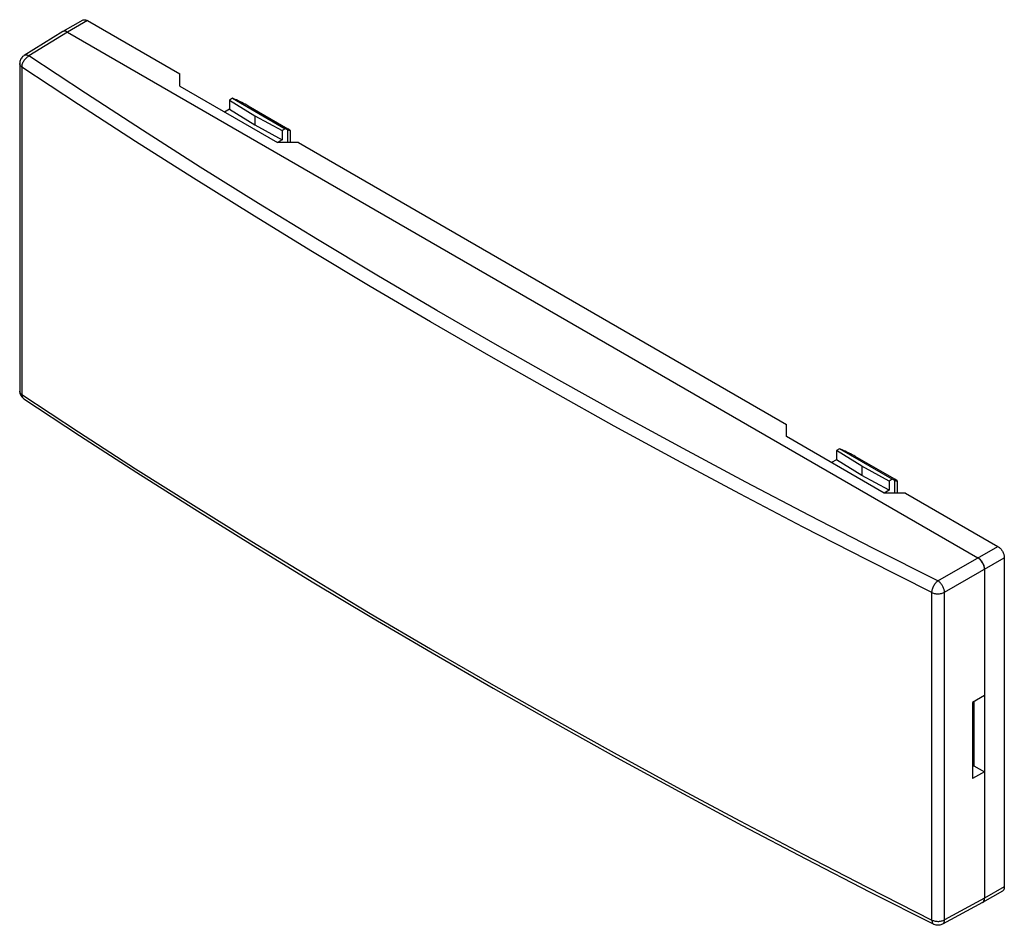
# Model space of a CAD drawing. Units: millimetres. Extents: x -30.9 to 21.9, y -23.8 to 24.7.
import ezdxf

# ---------------------------------------------------------------- set-up
doc = ezdxf.new("R2010")
doc.units = ezdxf.units.MM
doc.header["$LTSCALE"] = 16.335
doc.layers.get('0').update_dxf_attribs({"linetype": 'CONTINUOUS'})
for name, color, linetype in [('DRAFT', 7, 'CONTINUOUS'), ('RACCORDO', 7, 'CONTINUOUS'), ('SMUSSO', 7, 'CONTINUOUS')]:
    doc.layers.add(name, color=color, linetype=linetype)

msp = doc.modelspace()

# ---------------------------------------------------------------- linework, layer by layer
at = {"color": 7, "linetype": 'CONTINUOUS'}
for p, q in [((-19.454, 20.472), (-16.626, 18.839)), ((15.901, 0.058), (13.073, 1.691))]:
    msp.add_line(p, q, dxfattribs=at)
at = {"layer": 'DRAFT', "color": 7, "linetype": 'CONTINUOUS'}
for p, q in [((-19.454, 20.472), (-19.617, 20.378)), ((-19.617, 20.378), (-19.617, 19.888)), ((-19.617, 20.378), (-18.252, 19.533)), ((-19.617, 19.888), (-19.878, 19.737)), ((-19.617, 19.888), (-18.252, 19.043)), ((-18.252, 19.533), (-18.252, 19.043)), ((-18.252, 19.533), (-16.788, 18.745)), ((-18.252, 19.043), (-16.788, 18.255)), ((-16.626, 18.839), (-16.788, 18.745)), ((-16.788, 18.745), (-16.788, 18.255)), ((-16.788, 18.255), (-17.05, 18.104)), ((13.073, 1.691), (12.91, 1.598)), ((14.275, 0.752), (12.91, 1.598)), ((12.91, 1.598), (12.91, 1.108)), ((12.91, 1.108), (12.649, 0.957)), ((14.275, 0.263), (12.91, 1.108)), ((15.739, -0.036), (14.275, 0.752)), ((14.275, 0.752), (14.275, 0.263)), ((15.739, -0.525), (14.275, 0.263)), ((15.901, 0.058), (15.739, -0.036)), ((15.739, -0.525), (15.477, -0.677)), ((15.739, -0.036), (15.739, -0.525)), ((20.851, -11.53), (20.204, -11.897)), ((20.204, -11.897), (20.204, -15.979)), ((20.28, -11.854), (20.28, -15.295)), ((20.28, -15.295), (20.851, -15.625)), ((20.851, -15.625), (20.204, -15.979))]:
    msp.add_line(p, q, dxfattribs=at)
at = {"layer": 'RACCORDO', "color": 7, "linetype": 'CONTINUOUS'}
for p, q in [((-27.482, 24.661), (-28.543, 24.049)), ((-27.232, 24.636), (-22.282, 21.778)), ((-28.547, 24.046), (-30.622, 22.763)), ((-28.293, 24.024), (20.498, -4.147)), ((-30.859, 22.338), (-30.859, 4.787)), ((-19.313, 20.414), (-19.454, 20.472)), ((-18.605, 20.064), (-16.484, 18.839)), ((-16.484, 18.781), (-16.626, 18.839)), ((-16.338, 18.104), (-16.338, 18.737)), ((13.214, 1.633), (13.073, 1.691)), ((16.043, 0.058), (13.921, 1.283)), ((16.043, 0), (15.901, 0.058)), ((16.189, -0.677), (16.189, -0.043)), ((16.609, -0.677), (21.558, -3.535)), ((21.912, -4.147), (21.912, -21.783)), ((20.851, -4.759), (20.851, -22.395)), ((20.204, -15.339), (20.28, -15.295)), ((21.808, -22.012), (20.748, -22.624)), ((20.743, -22.626), (18.595, -23.782)), ((20.743, -22.626), (20.748, -22.624))]:
    msp.add_line(p, q, dxfattribs=at)
at = {"layer": 'RACCORDO', "color": 253, "linetype": 'CONTINUOUS'}
for p, q in [((-27.232, 24.636), (-28.293, 24.024)), ((-28.293, 24.024), (-30.365, 22.743)), ((-30.859, 22.338), (-30.859, 22.338)), ((-30.737, 22.149), (-30.737, 4.598)), ((-16.484, 18.104), (-16.484, 18.781)), ((16.043, -0.677), (16.043, 0)), ((18.352, -5.386), (21.558, -3.535)), ((18.705, -5.998), (21.912, -4.147)), ((18.031, -23.56), (18.031, -6.009)), ((18.705, -23.549), (18.705, -5.998)), ((21.912, -21.783), (20.851, -22.395)), ((20.851, -22.395), (18.705, -23.549))]:
    msp.add_line(p, q, dxfattribs=at)
at = {"layer": 'RACCORDO', "color": 7, "linetype": 'CONTINUOUS'}
for points in [[(-27.482, 24.661), (-27.459, 24.672), (-27.435, 24.68), (-27.409, 24.684), (-27.382, 24.684), (-27.353, 24.682), (-27.324, 24.675), (-27.294, 24.666), (-27.263, 24.653), (-27.232, 24.636)], [(-28.47, 24.071), (-28.495, 24.067), (-28.52, 24.06), (-28.543, 24.049)], [(-28.293, 24.024), (-28.324, 24.04), (-28.354, 24.053), (-28.384, 24.063), (-28.414, 24.069), (-28.442, 24.072), (-28.47, 24.071)], [(-30.622, 22.763), (-30.662, 22.736), (-30.7, 22.704), (-30.734, 22.668), (-30.765, 22.629), (-30.792, 22.587), (-30.815, 22.542), (-30.834, 22.495), (-30.847, 22.446), (-30.855, 22.396), (-30.859, 22.346), (-30.859, 22.338)], [(-30.636, 4.371), (-27.651, 2.406), (-24.581, 0.422), (-21.478, -1.546), (-18.343, -3.496), (-15.176, -5.431), (-11.977, -7.348), (-8.747, -9.248), (-5.485, -11.131), (-2.193, -12.997), (1.129, -14.845), (4.482, -16.675), (7.865, -18.488), (11.277, -20.282), (14.719, -22.058), (18.134, -23.788)], [(21.558, -3.535), (21.589, -3.554), (21.62, -3.576), (21.65, -3.601), (21.679, -3.629), (21.708, -3.659), (21.735, -3.691), (21.761, -3.725), (21.786, -3.761), (21.808, -3.798), (21.829, -3.837), (21.848, -3.876), (21.864, -3.915), (21.879, -3.955), (21.89, -3.995), (21.9, -4.034), (21.906, -4.073), (21.91, -4.11), (21.912, -4.147)], [(20.851, -4.759), (20.85, -4.722), (20.846, -4.685), (20.839, -4.647), (20.83, -4.607), (20.818, -4.568), (20.804, -4.528), (20.787, -4.488), (20.768, -4.449), (20.748, -4.411), (20.725, -4.374), (20.7, -4.338), (20.674, -4.304), (20.647, -4.272), (20.618, -4.241), (20.589, -4.214), (20.559, -4.189), (20.529, -4.167), (20.498, -4.147)], [(21.912, -21.783), (21.91, -21.818), (21.906, -21.851), (21.9, -21.881), (21.89, -21.91), (21.879, -21.936), (21.864, -21.959), (21.848, -21.98), (21.829, -21.997), (21.808, -22.012)], [(20.748, -22.624), (20.768, -22.61), (20.787, -22.592)], [(20.787, -22.592), (20.804, -22.572), (20.818, -22.549)], [(20.818, -22.549), (20.83, -22.522), (20.839, -22.494), (20.846, -22.463), (20.85, -22.43), (20.851, -22.395)], [(18.595, -23.782), (18.551, -23.803), (18.504, -23.819), (18.456, -23.832), (18.407, -23.839), (18.357, -23.841), (18.307, -23.839), (18.256, -23.831), (18.207, -23.818), (18.16, -23.801), (18.133, -23.788)]]:
    msp.add_lwpolyline(points, dxfattribs=at)
at = {"layer": 'RACCORDO', "color": 253, "linetype": 'CONTINUOUS'}
for points in [[(-30.737, 22.149), (-30.734, 22.192), (-30.728, 22.236), (-30.718, 22.283), (-30.705, 22.329), (-30.687, 22.375), (-30.666, 22.422), (-30.641, 22.467), (-30.614, 22.511), (-30.584, 22.553), (-30.551, 22.593), (-30.516, 22.63), (-30.48, 22.663), (-30.443, 22.693), (-30.405, 22.72), (-30.365, 22.743)], [(-30.365, 22.743), (-30.396, 22.759), (-30.427, 22.771), (-30.458, 22.781), (-30.488, 22.787), (-30.516, 22.789), (-30.544, 22.789), (-30.57, 22.784), (-30.595, 22.777), (-30.617, 22.766), (-30.622, 22.763)], [(18.352, -5.386), (14.893, -3.642), (11.464, -1.88), (8.064, -0.097), (4.692, 1.704), (1.35, 3.525), (-1.962, 5.365), (-5.244, 7.224), (-8.495, 9.101), (-11.715, 10.997), (-14.904, 12.91), (-18.061, 14.842), (-21.186, 16.791), (-24.278, 18.757), (-27.338, 20.741), (-30.365, 22.743)], [(-30.737, 22.149), (-30.767, 22.171), (-30.794, 22.196), (-30.816, 22.221), (-30.834, 22.248), (-30.847, 22.275), (-30.855, 22.303), (-30.859, 22.332), (-30.859, 22.338)], [(18.031, -6.009), (14.569, -4.264), (11.136, -2.499), (7.732, -0.715), (4.356, 1.089), (1.011, 2.912), (-2.305, 4.754), (-5.59, 6.614), (-8.844, 8.493), (-12.068, 10.391), (-15.26, 12.306), (-18.42, 14.24), (-21.548, 16.191), (-24.644, 18.16), (-27.707, 20.146), (-30.737, 22.149)], [(-30.737, 4.598), (-30.767, 4.62), (-30.794, 4.645), (-30.816, 4.67), (-30.834, 4.697), (-30.847, 4.724), (-30.855, 4.753), (-30.859, 4.781), (-30.859, 4.787)], [(-30.737, 4.598), (-30.734, 4.557), (-30.728, 4.518), (-30.718, 4.482), (-30.705, 4.45), (-30.687, 4.421), (-30.666, 4.396), (-30.641, 4.375), (-30.636, 4.371)], [(-30.737, 4.598), (-27.707, 2.604), (-24.644, 0.625), (-21.548, -1.337), (-18.42, -3.284), (-15.26, -5.213), (-12.068, -7.126), (-8.844, -9.023), (-5.59, -10.902), (-2.305, -12.764), (1.011, -14.608), (4.356, -16.434), (7.732, -18.243), (11.136, -20.034), (14.569, -21.806), (18.031, -23.56)], [(18.031, -6.009), (18.032, -5.965), (18.037, -5.92), (18.046, -5.873), (18.058, -5.826), (18.073, -5.778), (18.091, -5.73), (18.113, -5.683), (18.136, -5.637), (18.162, -5.593), (18.191, -5.55), (18.221, -5.51), (18.252, -5.474), (18.285, -5.441), (18.318, -5.412), (18.352, -5.386)], [(18.705, -5.998), (18.703, -5.962), (18.699, -5.925), (18.692, -5.886), (18.682, -5.847), (18.67, -5.808), (18.656, -5.768), (18.639, -5.729), (18.62, -5.69), (18.599, -5.651), (18.577, -5.614), (18.552, -5.578), (18.526, -5.544), (18.499, -5.512), (18.471, -5.481), (18.442, -5.453), (18.412, -5.428), (18.382, -5.406), (18.352, -5.386)], [(18.031, -6.009), (18.069, -6.026), (18.111, -6.042), (18.156, -6.054), (18.202, -6.065), (18.25, -6.072), (18.298, -6.077), (18.348, -6.079), (18.397, -6.078), (18.446, -6.075), (18.494, -6.068), (18.541, -6.059), (18.586, -6.047), (18.629, -6.033), (18.669, -6.017), (18.705, -5.998)], [(18.031, -23.56), (18.069, -23.577), (18.111, -23.592), (18.156, -23.605), (18.202, -23.616), (18.25, -23.623), (18.298, -23.628), (18.348, -23.63), (18.397, -23.629), (18.446, -23.626), (18.494, -23.619), (18.541, -23.61), (18.586, -23.598), (18.629, -23.584), (18.669, -23.568), (18.705, -23.549)], [(18.031, -23.56), (18.032, -23.6), (18.037, -23.638), (18.046, -23.674), (18.058, -23.705), (18.073, -23.733), (18.091, -23.756), (18.113, -23.775), (18.133, -23.788)], [(18.595, -23.782), (18.599, -23.779), (18.62, -23.765), (18.639, -23.748), (18.656, -23.727), (18.67, -23.704), (18.682, -23.677), (18.692, -23.649), (18.699, -23.617), (18.703, -23.584), (18.705, -23.549)]]:
    msp.add_lwpolyline(points, dxfattribs=at)
at = {"layer": 'RACCORDO', "color": 7, "linetype": 'CONTINUOUS'}
msp.add_arc((-30.359, 4.787), 0.5, 180.0008, 236.3886, dxfattribs=at)
for centre, major_axis, ratio, start_param, end_param in [((-28.293, 23.616), (-0.25, 0.433), 0.577156, -0.785294, 0.017447), ((-18.959, 20.21), (0.5, -0.249), 0.066225, 0.818338, 2.389135), ((-16.838, 18.985), (0.5, -0.249), 0.066225, -0.752458, 0.818338), ((13.568, 1.429), (0.5, -0.249), 0.066225, 0.818338, 2.389135), ((15.689, 0.204), (0.5, -0.249), 0.066225, -0.752458, 0.818338), ((20.498, -4.555), (-0.25, 0.433), 0.577508, -2.356091, -0.785599), ((20.498, -22.191), (-0.25, 0.433), 0.577156, -3.15904, -2.356395)]:
    msp.add_ellipse(centre, major_axis=major_axis, ratio=ratio, start_param=start_param, end_param=end_param, dxfattribs=at)
at = {"layer": 'SMUSSO', "color": 7, "linetype": 'CONTINUOUS'}
for p, q in [((-22.282, 21.125), (-22.282, 21.778)), ((-22.282, 21.125), (-17.05, 18.104)), ((-15.918, 18.104), (-17.05, 18.104)), ((-15.918, 18.104), (10.245, 2.998)), ((10.245, 2.345), (10.245, 2.998)), ((15.477, -0.677), (10.245, 2.345)), ((16.609, -0.677), (15.477, -0.677))]:
    msp.add_line(p, q, dxfattribs=at)

doc.saveas('drawing.dxf')
